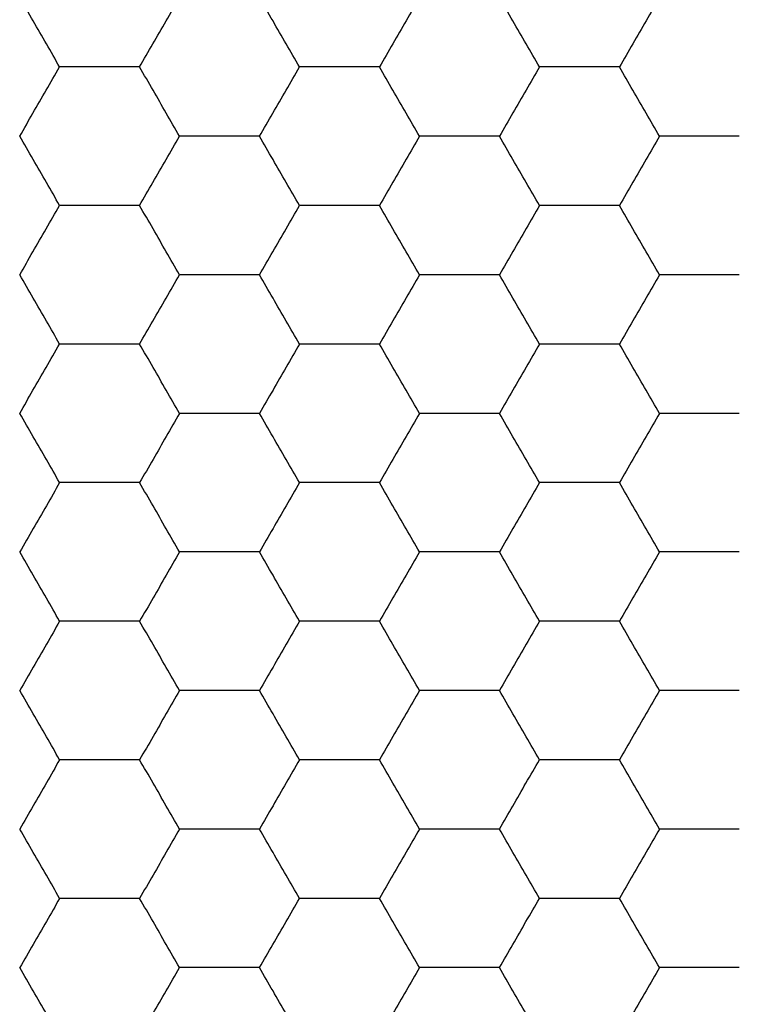
# Model space of a CAD drawing. Units: millimetres. Extents: x 30 to 1230, y 30 to 861.
# Drawn here: x 140 to 143, y 755 to 758 of the extents above; entities that cross this region are included whole.
import ezdxf

# ---------------------------------------------------------------- set-up
doc = ezdxf.new("R2010")
doc.units = ezdxf.units.MM
doc.header["$LTSCALE"] = 3

msp = doc.modelspace()

# ---------------------------------------------------------------- linework, layer by layer
at = {"color": 7, "linetype": 'Continuous', "lineweight": 25}
for points, knots in [([(140.5851, 757.7117), (140.5595, 757.7561), (140.5207, 757.8232), (140.4826, 757.8893), (140.4696, 757.9117)], [0, 0, 0, 0, 0.6614399, 1, 1, 1, 1]), ([(140.8161, 757.7117), (140.8417, 757.7561), (140.8805, 757.8232), (140.9186, 757.8893), (140.9315, 757.9117)], [0, 0, 0, 0, 0.661445, 1, 1, 1, 1]), ([(141.2779, 757.7117), (141.2523, 757.7561), (141.2135, 757.8232), (141.1754, 757.8893), (141.1625, 757.9117)], [0, 0, 0, 0, 0.661437, 1, 1, 1, 1]), ([(141.6243, 757.9117), (141.5987, 757.8672), (141.5599, 757.8001), (141.5218, 757.734), (141.5089, 757.7117)], [0, 0, 0, 0, 0.661445, 1, 1, 1, 1]), ([(141.9708, 757.7117), (141.9451, 757.7561), (141.9064, 757.8232), (141.8682, 757.8893), (141.8553, 757.9117)], [0, 0, 0, 0, 0.661445, 1, 1, 1, 1]), ([(142.3172, 757.9117), (142.2915, 757.8672), (142.2528, 757.8001), (142.2146, 757.734), (142.2017, 757.7117)], [0, 0, 0, 0, 0.6614399, 1, 1, 1, 1]), ([(140.4696, 757.5117), (140.4953, 757.5561), (140.534, 757.6232), (140.5722, 757.6893), (140.5851, 757.7117)], [0, 0, 0, 0, 0.661439, 1, 1, 1, 1]), ([(140.8161, 757.7117), (140.7648, 757.7117), (140.6873, 757.7117), (140.6109, 757.7117), (140.5851, 757.7117)], [0, 0, 0, 0, 0.661441, 1, 1, 1, 1]), ([(140.9315, 757.5117), (140.9059, 757.5561), (140.8671, 757.6232), (140.829, 757.6893), (140.8161, 757.7117)], [0, 0, 0, 0, 0.661436, 1, 1, 1, 1]), ([(141.1625, 757.5117), (141.1881, 757.5561), (141.2269, 757.6232), (141.265, 757.6893), (141.2779, 757.7117)], [0, 0, 0, 0, 0.661444, 1, 1, 1, 1]), ([(141.5089, 757.7117), (141.4576, 757.7117), (141.3801, 757.7117), (141.3038, 757.7117), (141.2779, 757.7117)], [0, 0, 0, 0, 0.661446, 1, 1, 1, 1]), ([(141.6243, 757.5117), (141.5987, 757.5561), (141.5599, 757.6232), (141.5218, 757.6893), (141.5089, 757.7117)], [0, 0, 0, 0, 0.661444, 1, 1, 1, 1]), ([(141.9708, 757.7117), (141.9451, 757.6672), (141.9064, 757.6001), (141.8682, 757.534), (141.8553, 757.5117)], [0, 0, 0, 0, 0.661444, 1, 1, 1, 1]), ([(142.2017, 757.7117), (142.1504, 757.7117), (142.0729, 757.7117), (141.9966, 757.7117), (141.9708, 757.7117)], [0, 0, 0, 0, 0.661441, 1, 1, 1, 1]), ([(142.3172, 757.5117), (142.2915, 757.5561), (142.2528, 757.6232), (142.2146, 757.6893), (142.2017, 757.7117)], [0, 0, 0, 0, 0.661439, 1, 1, 1, 1]), ([(140.5851, 757.3117), (140.5595, 757.3561), (140.5207, 757.4232), (140.4826, 757.4893), (140.4696, 757.5117)], [0, 0, 0, 0, 0.661439, 1, 1, 1, 1]), ([(140.8161, 757.3117), (140.8417, 757.3561), (140.8805, 757.4232), (140.9186, 757.4893), (140.9315, 757.5117)], [0, 0, 0, 0, 0.661444, 1, 1, 1, 1]), ([(141.1625, 757.5117), (141.1112, 757.5117), (141.0337, 757.5117), (140.9574, 757.5117), (140.9315, 757.5117)], [0, 0, 0, 0, 0.66143, 1, 1, 1, 1]), ([(141.2779, 757.3117), (141.2523, 757.3561), (141.2135, 757.4232), (141.1754, 757.4893), (141.1625, 757.5117)], [0, 0, 0, 0, 0.661436, 1, 1, 1, 1]), ([(141.6243, 757.5117), (141.5987, 757.4672), (141.5599, 757.4001), (141.5218, 757.334), (141.5089, 757.3117)], [0, 0, 0, 0, 0.661444, 1, 1, 1, 1]), ([(141.8553, 757.5117), (141.804, 757.5117), (141.7265, 757.5117), (141.6502, 757.5117), (141.6243, 757.5117)], [0, 0, 0, 0, 0.661446, 1, 1, 1, 1]), ([(141.9708, 757.3117), (141.9451, 757.3561), (141.9064, 757.4232), (141.8682, 757.4893), (141.8553, 757.5117)], [0, 0, 0, 0, 0.661444, 1, 1, 1, 1]), ([(142.3172, 757.5117), (142.2915, 757.4672), (142.2528, 757.4001), (142.2146, 757.334), (142.2017, 757.3117)], [0, 0, 0, 0, 0.661439, 1, 1, 1, 1]), ([(142.5481, 757.5117), (142.4968, 757.5117), (142.4193, 757.5117), (142.343, 757.5117), (142.3172, 757.5117)], [0, 0, 0, 0, 0.661441, 1, 1, 1, 1]), ([(140.4696, 757.1117), (140.4953, 757.1561), (140.534, 757.2232), (140.5722, 757.2893), (140.5851, 757.3117)], [0, 0, 0, 0, 0.6614399, 1, 1, 1, 1]), ([(140.8161, 757.3117), (140.7648, 757.3117), (140.6873, 757.3117), (140.6109, 757.3117), (140.5851, 757.3117)], [0, 0, 0, 0, 0.661441, 1, 1, 1, 1]), ([(140.9315, 757.1117), (140.9059, 757.1561), (140.8671, 757.2232), (140.829, 757.2893), (140.8161, 757.3117)], [0, 0, 0, 0, 0.661437, 1, 1, 1, 1]), ([(141.1625, 757.1117), (141.1881, 757.1561), (141.2269, 757.2232), (141.265, 757.2893), (141.2779, 757.3117)], [0, 0, 0, 0, 0.661445, 1, 1, 1, 1]), ([(141.5089, 757.3117), (141.4576, 757.3117), (141.3801, 757.3117), (141.3038, 757.3117), (141.2779, 757.3117)], [0, 0, 0, 0, 0.661446, 1, 1, 1, 1]), ([(141.6243, 757.1117), (141.5987, 757.1561), (141.5599, 757.2232), (141.5218, 757.2893), (141.5089, 757.3117)], [0, 0, 0, 0, 0.661445, 1, 1, 1, 1]), ([(141.9708, 757.3117), (141.9451, 757.2672), (141.9064, 757.2001), (141.8682, 757.134), (141.8553, 757.1117)], [0, 0, 0, 0, 0.661445, 1, 1, 1, 1]), ([(142.2017, 757.3117), (142.1504, 757.3117), (142.0729, 757.3117), (141.9966, 757.3117), (141.9708, 757.3117)], [0, 0, 0, 0, 0.661441, 1, 1, 1, 1]), ([(142.3172, 757.1117), (142.2915, 757.1561), (142.2528, 757.2232), (142.2146, 757.2893), (142.2017, 757.3117)], [0, 0, 0, 0, 0.6614399, 1, 1, 1, 1]), ([(140.5851, 756.9117), (140.5595, 756.9561), (140.5207, 757.0232), (140.4826, 757.0893), (140.4696, 757.1117)], [0, 0, 0, 0, 0.661439, 1, 1, 1, 1]), ([(140.8161, 756.9117), (140.8417, 756.9561), (140.8805, 757.0232), (140.9186, 757.0893), (140.9315, 757.1117)], [0, 0, 0, 0, 0.661444, 1, 1, 1, 1]), ([(141.1625, 757.1117), (141.1112, 757.1117), (141.0337, 757.1117), (140.9574, 757.1117), (140.9315, 757.1117)], [0, 0, 0, 0, 0.66143, 1, 1, 1, 1]), ([(141.2779, 756.9117), (141.2523, 756.9561), (141.2135, 757.0232), (141.1754, 757.0893), (141.1625, 757.1117)], [0, 0, 0, 0, 0.661436, 1, 1, 1, 1]), ([(141.6243, 757.1117), (141.5987, 757.0672), (141.5599, 757.0001), (141.5218, 756.934), (141.5089, 756.9117)], [0, 0, 0, 0, 0.661444, 1, 1, 1, 1]), ([(141.8553, 757.1117), (141.804, 757.1117), (141.7265, 757.1117), (141.6502, 757.1117), (141.6243, 757.1117)], [0, 0, 0, 0, 0.661446, 1, 1, 1, 1]), ([(141.9708, 756.9117), (141.9451, 756.9561), (141.9064, 757.0232), (141.8682, 757.0893), (141.8553, 757.1117)], [0, 0, 0, 0, 0.661444, 1, 1, 1, 1]), ([(142.3172, 757.1117), (142.2915, 757.0672), (142.2528, 757.0001), (142.2146, 756.934), (142.2017, 756.9117)], [0, 0, 0, 0, 0.661439, 1, 1, 1, 1]), ([(142.5481, 757.1117), (142.4968, 757.1117), (142.4193, 757.1117), (142.343, 757.1117), (142.3172, 757.1117)], [0, 0, 0, 0, 0.661441, 1, 1, 1, 1]), ([(140.4696, 756.7117), (140.4953, 756.7561), (140.534, 756.8232), (140.5722, 756.8893), (140.5851, 756.9117)], [0, 0, 0, 0, 0.661439, 1, 1, 1, 1]), ([(140.8161, 756.9117), (140.7648, 756.9117), (140.6873, 756.9117), (140.6109, 756.9117), (140.5851, 756.9117)], [0, 0, 0, 0, 0.661441, 1, 1, 1, 1]), ([(140.9315, 756.7117), (140.9059, 756.7561), (140.8671, 756.8232), (140.829, 756.8893), (140.8161, 756.9117)], [0, 0, 0, 0, 0.661436, 1, 1, 1, 1]), ([(141.2779, 756.9117), (141.2523, 756.8672), (141.2135, 756.8001), (141.1754, 756.734), (141.1625, 756.7117)], [0, 0, 0, 0, 0.661436, 1, 1, 1, 1]), ([(141.5089, 756.9117), (141.4576, 756.9117), (141.3801, 756.9117), (141.3038, 756.9117), (141.2779, 756.9117)], [0, 0, 0, 0, 0.661446, 1, 1, 1, 1]), ([(141.6243, 756.7117), (141.5987, 756.7561), (141.5599, 756.8232), (141.5218, 756.8893), (141.5089, 756.9117)], [0, 0, 0, 0, 0.661444, 1, 1, 1, 1]), ([(141.9708, 756.9117), (141.9451, 756.8672), (141.9064, 756.8001), (141.8682, 756.734), (141.8553, 756.7117)], [0, 0, 0, 0, 0.661444, 1, 1, 1, 1]), ([(142.2017, 756.9117), (142.1504, 756.9117), (142.0729, 756.9117), (141.9966, 756.9117), (141.9708, 756.9117)], [0, 0, 0, 0, 0.661441, 1, 1, 1, 1]), ([(142.3172, 756.7117), (142.2915, 756.7561), (142.2528, 756.8232), (142.2146, 756.8893), (142.2017, 756.9117)], [0, 0, 0, 0, 0.661439, 1, 1, 1, 1]), ([(140.5851, 756.5117), (140.5595, 756.5561), (140.5207, 756.6232), (140.4826, 756.6893), (140.4696, 756.7117)], [0, 0, 0, 0, 0.6614399, 1, 1, 1, 1]), ([(140.9315, 756.7117), (140.9059, 756.6672), (140.8671, 756.6001), (140.829, 756.534), (140.8161, 756.5117)], [0, 0, 0, 0, 0.661437, 1, 1, 1, 1]), ([(141.1625, 756.7117), (141.1112, 756.7117), (141.0337, 756.7117), (140.9574, 756.7117), (140.9315, 756.7117)], [0, 0, 0, 0, 0.66143, 1, 1, 1, 1]), ([(141.2779, 756.5117), (141.2523, 756.5561), (141.2135, 756.6232), (141.1754, 756.6893), (141.1625, 756.7117)], [0, 0, 0, 0, 0.661437, 1, 1, 1, 1]), ([(141.6243, 756.7117), (141.5987, 756.6672), (141.5599, 756.6001), (141.5218, 756.534), (141.5089, 756.5117)], [0, 0, 0, 0, 0.661445, 1, 1, 1, 1]), ([(141.8553, 756.7117), (141.804, 756.7117), (141.7265, 756.7117), (141.6502, 756.7117), (141.6243, 756.7117)], [0, 0, 0, 0, 0.661446, 1, 1, 1, 1]), ([(141.9708, 756.5117), (141.9451, 756.5561), (141.9064, 756.6232), (141.8682, 756.6893), (141.8553, 756.7117)], [0, 0, 0, 0, 0.661445, 1, 1, 1, 1]), ([(142.3172, 756.7117), (142.2915, 756.6672), (142.2528, 756.6001), (142.2146, 756.534), (142.2017, 756.5117)], [0, 0, 0, 0, 0.6614399, 1, 1, 1, 1]), ([(142.5481, 756.7117), (142.4968, 756.7117), (142.4193, 756.7117), (142.343, 756.7117), (142.3172, 756.7117)], [0, 0, 0, 0, 0.661441, 1, 1, 1, 1]), ([(140.5851, 756.5117), (140.5595, 756.4672), (140.5207, 756.4001), (140.4826, 756.334), (140.4696, 756.3117)], [0, 0, 0, 0, 0.661439, 1, 1, 1, 1]), ([(140.8161, 756.5117), (140.7648, 756.5117), (140.6873, 756.5117), (140.6109, 756.5117), (140.5851, 756.5117)], [0, 0, 0, 0, 0.661441, 1, 1, 1, 1]), ([(140.9315, 756.3117), (140.9059, 756.3561), (140.8671, 756.4232), (140.829, 756.4893), (140.8161, 756.5117)], [0, 0, 0, 0, 0.661436, 1, 1, 1, 1]), ([(141.2779, 756.5117), (141.2523, 756.4672), (141.2135, 756.4001), (141.1754, 756.334), (141.1625, 756.3117)], [0, 0, 0, 0, 0.661436, 1, 1, 1, 1]), ([(141.5089, 756.5117), (141.4576, 756.5117), (141.3801, 756.5117), (141.3038, 756.5117), (141.2779, 756.5117)], [0, 0, 0, 0, 0.661446, 1, 1, 1, 1]), ([(141.6243, 756.3117), (141.5987, 756.3561), (141.5599, 756.4232), (141.5218, 756.4893), (141.5089, 756.5117)], [0, 0, 0, 0, 0.661444, 1, 1, 1, 1]), ([(141.9708, 756.5117), (141.9451, 756.4672), (141.9064, 756.4001), (141.8682, 756.334), (141.8553, 756.3117)], [0, 0, 0, 0, 0.661444, 1, 1, 1, 1]), ([(142.2017, 756.5117), (142.1504, 756.5117), (142.0729, 756.5117), (141.9966, 756.5117), (141.9708, 756.5117)], [0, 0, 0, 0, 0.661441, 1, 1, 1, 1]), ([(142.3172, 756.3117), (142.2915, 756.3561), (142.2528, 756.4232), (142.2146, 756.4893), (142.2017, 756.5117)], [0, 0, 0, 0, 0.661439, 1, 1, 1, 1]), ([(140.5851, 756.1117), (140.5595, 756.1561), (140.5207, 756.2232), (140.4826, 756.2893), (140.4696, 756.3117)], [0, 0, 0, 0, 0.6614399, 1, 1, 1, 1]), ([(140.9315, 756.3117), (140.9059, 756.2672), (140.8671, 756.2001), (140.829, 756.134), (140.8161, 756.1117)], [0, 0, 0, 0, 0.661434, 1, 1, 1, 1]), ([(141.1625, 756.3117), (141.1112, 756.3117), (141.0337, 756.3117), (140.9574, 756.3117), (140.9315, 756.3117)], [0, 0, 0, 0, 0.66143, 1, 1, 1, 1]), ([(141.2779, 756.1117), (141.2523, 756.1561), (141.2135, 756.2232), (141.1754, 756.2893), (141.1625, 756.3117)], [0, 0, 0, 0, 0.661437, 1, 1, 1, 1]), ([(141.6243, 756.3117), (141.5987, 756.2672), (141.5599, 756.2001), (141.5218, 756.134), (141.5089, 756.1117)], [0, 0, 0, 0, 0.661442, 1, 1, 1, 1]), ([(141.8553, 756.3117), (141.804, 756.3117), (141.7265, 756.3117), (141.6502, 756.3117), (141.6243, 756.3117)], [0, 0, 0, 0, 0.661446, 1, 1, 1, 1]), ([(141.9708, 756.1117), (141.9451, 756.1561), (141.9064, 756.2232), (141.8682, 756.2893), (141.8553, 756.3117)], [0, 0, 0, 0, 0.661445, 1, 1, 1, 1]), ([(142.3172, 756.3117), (142.2915, 756.2672), (142.2528, 756.2001), (142.2146, 756.134), (142.2017, 756.1117)], [0, 0, 0, 0, 0.6614365, 1, 1, 1, 1]), ([(142.5481, 756.3117), (142.4968, 756.3117), (142.4193, 756.3117), (142.343, 756.3117), (142.3172, 756.3117)], [0, 0, 0, 0, 0.661441, 1, 1, 1, 1]), ([(140.5851, 756.1117), (140.5595, 756.0672), (140.5207, 756.0001), (140.4826, 755.934), (140.4696, 755.9117)], [0, 0, 0, 0, 0.661439, 1, 1, 1, 1]), ([(140.8161, 756.1117), (140.7648, 756.1117), (140.6873, 756.1117), (140.6109, 756.1117), (140.5851, 756.1117)], [0, 0, 0, 0, 0.661441, 1, 1, 1, 1]), ([(140.9315, 755.9117), (140.9059, 755.9561), (140.8671, 756.0232), (140.829, 756.0893), (140.8161, 756.1117)], [0, 0, 0, 0, 0.661436, 1, 1, 1, 1]), ([(141.2779, 756.1117), (141.2523, 756.0672), (141.2135, 756.0001), (141.1754, 755.934), (141.1625, 755.9117)], [0, 0, 0, 0, 0.661436, 1, 1, 1, 1]), ([(141.5089, 756.1117), (141.4576, 756.1117), (141.3801, 756.1117), (141.3038, 756.1117), (141.2779, 756.1117)], [0, 0, 0, 0, 0.661446, 1, 1, 1, 1]), ([(141.6243, 755.9117), (141.5987, 755.9561), (141.5599, 756.0232), (141.5218, 756.0893), (141.5089, 756.1117)], [0, 0, 0, 0, 0.661444, 1, 1, 1, 1]), ([(141.9708, 756.1117), (141.9451, 756.0672), (141.9064, 756.0001), (141.8682, 755.934), (141.8553, 755.9117)], [0, 0, 0, 0, 0.661444, 1, 1, 1, 1]), ([(142.2017, 756.1117), (142.1504, 756.1117), (142.0729, 756.1117), (141.9966, 756.1117), (141.9708, 756.1117)], [0, 0, 0, 0, 0.661441, 1, 1, 1, 1]), ([(142.3172, 755.9117), (142.2915, 755.9561), (142.2528, 756.0232), (142.2146, 756.0893), (142.2017, 756.1117)], [0, 0, 0, 0, 0.661439, 1, 1, 1, 1]), ([(140.5851, 755.7117), (140.5595, 755.7561), (140.5207, 755.8232), (140.4826, 755.8893), (140.4696, 755.9117)], [0, 0, 0, 0, 0.661439, 1, 1, 1, 1]), ([(140.9315, 755.9117), (140.9059, 755.8672), (140.8671, 755.8001), (140.829, 755.734), (140.8161, 755.7117)], [0, 0, 0, 0, 0.661436, 1, 1, 1, 1]), ([(141.1625, 755.9117), (141.1112, 755.9117), (141.0337, 755.9117), (140.9574, 755.9117), (140.9315, 755.9117)], [0, 0, 0, 0, 0.66143, 1, 1, 1, 1]), ([(141.2779, 755.7117), (141.2523, 755.7561), (141.2135, 755.8232), (141.1754, 755.8893), (141.1625, 755.9117)], [0, 0, 0, 0, 0.661436, 1, 1, 1, 1]), ([(141.6243, 755.9117), (141.5987, 755.8672), (141.5599, 755.8001), (141.5218, 755.734), (141.5089, 755.7117)], [0, 0, 0, 0, 0.661444, 1, 1, 1, 1]), ([(141.8553, 755.9117), (141.804, 755.9117), (141.7265, 755.9117), (141.6502, 755.9117), (141.6243, 755.9117)], [0, 0, 0, 0, 0.661446, 1, 1, 1, 1]), ([(141.9708, 755.7117), (141.9451, 755.7561), (141.9064, 755.8232), (141.8682, 755.8893), (141.8553, 755.9117)], [0, 0, 0, 0, 0.661444, 1, 1, 1, 1]), ([(142.3172, 755.9117), (142.2915, 755.8672), (142.2528, 755.8001), (142.2146, 755.734), (142.2017, 755.7117)], [0, 0, 0, 0, 0.661439, 1, 1, 1, 1]), ([(142.5481, 755.9117), (142.4968, 755.9117), (142.4193, 755.9117), (142.343, 755.9117), (142.3172, 755.9117)], [0, 0, 0, 0, 0.661441, 1, 1, 1, 1]), ([(140.5851, 755.7117), (140.5595, 755.6672), (140.5207, 755.6001), (140.4826, 755.534), (140.4696, 755.5117)], [0, 0, 0, 0, 0.6614399, 1, 1, 1, 1]), ([(140.8161, 755.7117), (140.7648, 755.7117), (140.6873, 755.7117), (140.6109, 755.7117), (140.5851, 755.7117)], [0, 0, 0, 0, 0.661441, 1, 1, 1, 1]), ([(140.9315, 755.5117), (140.9059, 755.5561), (140.8671, 755.6232), (140.829, 755.6893), (140.8161, 755.7117)], [0, 0, 0, 0, 0.661437, 1, 1, 1, 1]), ([(141.2779, 755.7117), (141.2523, 755.6672), (141.2135, 755.6001), (141.1754, 755.534), (141.1625, 755.5117)], [0, 0, 0, 0, 0.661437, 1, 1, 1, 1]), ([(141.5089, 755.7117), (141.4576, 755.7117), (141.3801, 755.7117), (141.3038, 755.7117), (141.2779, 755.7117)], [0, 0, 0, 0, 0.661446, 1, 1, 1, 1]), ([(141.6243, 755.5117), (141.5987, 755.5561), (141.5599, 755.6232), (141.5218, 755.6893), (141.5089, 755.7117)], [0, 0, 0, 0, 0.661445, 1, 1, 1, 1]), ([(141.8553, 755.5117), (141.8809, 755.5561), (141.9197, 755.6232), (141.9578, 755.6893), (141.9708, 755.7117)], [0, 0, 0, 0, 0.661437, 1, 1, 1, 1]), ([(142.2017, 755.7117), (142.1504, 755.7117), (142.0729, 755.7117), (141.9966, 755.7117), (141.9708, 755.7117)], [0, 0, 0, 0, 0.661441, 1, 1, 1, 1]), ([(142.3172, 755.5117), (142.2915, 755.5561), (142.2528, 755.6232), (142.2146, 755.6893), (142.2017, 755.7117)], [0, 0, 0, 0, 0.6614399, 1, 1, 1, 1]), ([(140.5851, 755.3117), (140.5595, 755.3561), (140.5207, 755.4232), (140.4826, 755.4893), (140.4696, 755.5117)], [0, 0, 0, 0, 0.661439, 1, 1, 1, 1]), ([(140.9315, 755.5117), (140.9059, 755.4672), (140.8671, 755.4001), (140.829, 755.334), (140.8161, 755.3117)], [0, 0, 0, 0, 0.661436, 1, 1, 1, 1]), ([(141.1625, 755.5117), (141.1112, 755.5117), (141.0337, 755.5117), (140.9574, 755.5117), (140.9315, 755.5117)], [0, 0, 0, 0, 0.66143, 1, 1, 1, 1]), ([(141.2779, 755.3117), (141.2523, 755.3561), (141.2135, 755.4232), (141.1754, 755.4893), (141.1625, 755.5117)], [0, 0, 0, 0, 0.661436, 1, 1, 1, 1]), ([(141.6243, 755.5117), (141.5987, 755.4672), (141.5599, 755.4001), (141.5218, 755.334), (141.5089, 755.3117)], [0, 0, 0, 0, 0.661444, 1, 1, 1, 1]), ([(141.8553, 755.5117), (141.804, 755.5117), (141.7265, 755.5117), (141.6502, 755.5117), (141.6243, 755.5117)], [0, 0, 0, 0, 0.661446, 1, 1, 1, 1]), ([(141.9708, 755.3117), (141.9451, 755.3561), (141.9064, 755.4232), (141.8682, 755.4893), (141.8553, 755.5117)], [0, 0, 0, 0, 0.661444, 1, 1, 1, 1]), ([(142.3172, 755.5117), (142.2915, 755.4672), (142.2528, 755.4001), (142.2146, 755.334), (142.2017, 755.3117)], [0, 0, 0, 0, 0.661439, 1, 1, 1, 1]), ([(142.5481, 755.5117), (142.4968, 755.5117), (142.4193, 755.5117), (142.343, 755.5117), (142.3172, 755.5117)], [0, 0, 0, 0, 0.661441, 1, 1, 1, 1]), ([(140.5851, 755.3117), (140.5595, 755.2672), (140.5207, 755.2001), (140.4826, 755.134), (140.4696, 755.1117)], [0, 0, 0, 0, 0.661439, 1, 1, 1, 1]), ([(140.8161, 755.3117), (140.7648, 755.3117), (140.6873, 755.3117), (140.6109, 755.3117), (140.5851, 755.3117)], [0, 0, 0, 0, 0.661441, 1, 1, 1, 1]), ([(140.9315, 755.1117), (140.9059, 755.1561), (140.8671, 755.2232), (140.829, 755.2893), (140.8161, 755.3117)], [0, 0, 0, 0, 0.661436, 1, 1, 1, 1]), ([(141.1625, 755.1117), (141.1881, 755.1561), (141.2269, 755.2232), (141.265, 755.2893), (141.2779, 755.3117)], [0, 0, 0, 0, 0.661444, 1, 1, 1, 1]), ([(141.5089, 755.3117), (141.4576, 755.3117), (141.3801, 755.3117), (141.3038, 755.3117), (141.2779, 755.3117)], [0, 0, 0, 0, 0.661446, 1, 1, 1, 1]), ([(141.6243, 755.1117), (141.5987, 755.1561), (141.5599, 755.2232), (141.5218, 755.2893), (141.5089, 755.3117)], [0, 0, 0, 0, 0.661444, 1, 1, 1, 1]), ([(141.8553, 755.1117), (141.8809, 755.1561), (141.9197, 755.2232), (141.9578, 755.2893), (141.9708, 755.3117)], [0, 0, 0, 0, 0.661436, 1, 1, 1, 1]), ([(142.2017, 755.3117), (142.1504, 755.3117), (142.0729, 755.3117), (141.9966, 755.3117), (141.9708, 755.3117)], [0, 0, 0, 0, 0.661441, 1, 1, 1, 1]), ([(142.3172, 755.1117), (142.2915, 755.1561), (142.2528, 755.2232), (142.2146, 755.2893), (142.2017, 755.3117)], [0, 0, 0, 0, 0.661439, 1, 1, 1, 1]), ([(140.5851, 754.9117), (140.5595, 754.9561), (140.5207, 755.0232), (140.4826, 755.0893), (140.4696, 755.1117)], [0, 0, 0, 0, 0.6614399, 1, 1, 1, 1]), ([(140.8161, 754.9117), (140.8417, 754.9561), (140.8805, 755.0232), (140.9186, 755.0893), (140.9315, 755.1117)], [0, 0, 0, 0, 0.661445, 1, 1, 1, 1]), ([(141.1625, 755.1117), (141.1112, 755.1117), (141.0337, 755.1117), (140.9574, 755.1117), (140.9315, 755.1117)], [0, 0, 0, 0, 0.66143, 1, 1, 1, 1]), ([(141.2779, 754.9117), (141.2523, 754.9561), (141.2135, 755.0232), (141.1754, 755.0893), (141.1625, 755.1117)], [0, 0, 0, 0, 0.661437, 1, 1, 1, 1]), ([(141.6243, 755.1117), (141.5987, 755.0672), (141.5599, 755.0001), (141.5218, 754.934), (141.5089, 754.9117)], [0, 0, 0, 0, 0.661445, 1, 1, 1, 1]), ([(141.8553, 755.1117), (141.804, 755.1117), (141.7265, 755.1117), (141.6502, 755.1117), (141.6243, 755.1117)], [0, 0, 0, 0, 0.661446, 1, 1, 1, 1]), ([(141.9708, 754.9117), (141.9451, 754.9561), (141.9064, 755.0232), (141.8682, 755.0893), (141.8553, 755.1117)], [0, 0, 0, 0, 0.661445, 1, 1, 1, 1]), ([(142.3172, 755.1117), (142.2915, 755.0672), (142.2528, 755.0001), (142.2146, 754.934), (142.2017, 754.9117)], [0, 0, 0, 0, 0.6614399, 1, 1, 1, 1]), ([(142.5481, 755.1117), (142.4968, 755.1117), (142.4193, 755.1117), (142.343, 755.1117), (142.3172, 755.1117)], [0, 0, 0, 0, 0.661441, 1, 1, 1, 1])]:
    msp.add_open_spline(points, degree=3, knots=knots, dxfattribs=at)

doc.saveas('drawing.dxf')
